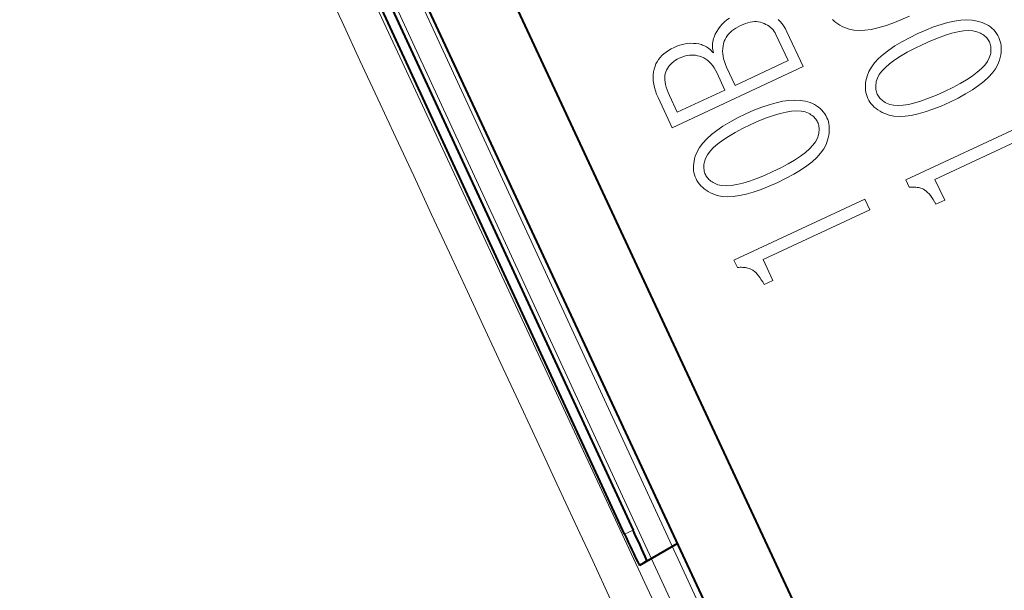
# Model space of a CAD drawing. Extents: x 34 to 798, y 56 to 480.
# Drawn here: x 518 to 530, y 236 to 243 of the extents above; entities that cross this region are included whole.
import ezdxf

# ---------------------------------------------------------------- set-up
doc = ezdxf.new("R2010")
doc.units = 0

msp = doc.modelspace()

# ---------------------------------------------------------------- linework, layer by layer
at = {"color": 7, "lineweight": 40}
for p, q in [((518.912598, 253.865204), (532.859009, 223.957047)), ((533.758545, 219.661896), (518.191528, 253.045441)), ((525.156738, 236.805817), (518.355774, 251.509201)), ((518.461975, 251.558701), (525.263123, 236.855392)), ((525.817566, 236.691391), (525.341064, 236.41629)), ((525.432678, 236.48024), (525.341064, 236.41629))]:
    msp.add_line(p, q, dxfattribs=at)
at = {"color": 7, "lineweight": 13}
for p, q in [((518.473267, 252.386307), (533.032715, 220.909836)), ((518.200989, 252.260361), (532.460938, 221.431396)), ((526.781128, 233.262848), (517.972534, 252.154678)), ((526.372559, 243.157379), (526.400696, 243.18425)), ((526.400696, 243.18425), (526.431519, 243.209305)), ((526.431519, 243.209305), (526.464966, 243.232544)), ((526.66394, 243.164825), (526.633667, 243.153442)), ((526.693359, 243.17395), (526.66394, 243.164825)), ((526.721741, 243.180756), (526.693359, 243.17395)), ((526.749146, 243.185303), (526.721741, 243.180756)), ((526.775574, 243.187546), (526.749146, 243.185303)), ((526.801086, 243.187515), (526.775574, 243.187546)), ((526.825562, 243.185196), (526.801086, 243.187515)), ((526.849121, 243.180588), (526.825562, 243.185196)), ((526.871704, 243.173691), (526.849121, 243.180588)), ((526.895447, 243.164215), (526.871704, 243.173691)), ((526.917725, 243.153595), (526.895447, 243.164215)), ((527.071045, 243.215729), (527.095947, 243.189865)), ((527.095947, 243.189865), (527.119141, 243.16156)), ((527.768372, 243.194611), (527.748413, 243.213837)), ((527.790344, 243.176346), (527.768372, 243.194611)), ((527.814331, 243.158997), (527.790344, 243.176346)), ((528.498413, 243.167572), (528.402771, 243.134674)), ((528.600037, 243.207916), (528.498413, 243.167572)), ((528.70752, 243.255676), (528.600037, 243.207916)), ((529.098877, 243.152283), (529.186035, 243.176529)), ((529.186035, 243.176529), (529.268494, 243.193893)), ((529.268494, 243.193893), (529.346191, 243.204376)), ((529.346191, 243.204376), (529.419189, 243.207947)), ((529.419189, 243.207947), (529.487427, 243.204636)), ((529.487427, 243.204636), (529.550964, 243.194443)), ((529.550964, 243.194443), (529.609741, 243.177338)), ((529.609741, 243.177338), (529.638367, 243.165833)), ((529.638367, 243.165833), (529.665222, 243.15271)), ((526.286865, 243.031876), (526.304321, 243.065964)), ((526.304321, 243.065964), (526.324402, 243.098251)), ((526.324402, 243.098251), (526.347168, 243.128723)), ((526.347168, 243.128723), (526.372559, 243.157379)), ((526.471985, 243.053497), (526.452759, 243.033325)), ((526.493469, 243.072693), (526.471985, 243.053497)), ((526.517273, 243.090912), (526.493469, 243.072693)), ((526.543335, 243.10817), (526.517273, 243.090912)), ((526.571655, 243.124451), (526.543335, 243.10817)), ((526.602356, 243.139755), (526.571655, 243.124451)), ((526.633667, 243.153442), (526.602356, 243.139755)), ((526.938477, 243.141891), (526.917725, 243.153595)), ((526.957703, 243.129059), (526.938477, 243.141891)), ((526.975403, 243.115112), (526.957703, 243.129059)), ((526.991577, 243.100052), (526.975403, 243.115112)), ((527.006226, 243.083862), (526.991577, 243.100052)), ((527.019409, 243.066574), (527.006226, 243.083862)), ((527.031067, 243.048172), (527.019409, 243.066574)), ((527.041199, 243.028656), (527.031067, 243.048172)), ((527.119141, 243.16156), (527.140625, 243.130829)), ((527.140625, 243.130829), (527.160339, 243.097672)), ((527.160339, 243.097672), (527.178345, 243.062073)), ((527.178345, 243.062073), (527.381226, 242.627045)), ((527.840332, 243.142609), (527.814331, 243.158997)), ((527.868286, 243.127136), (527.840332, 243.142609)), ((527.898315, 243.11261), (527.868286, 243.127136)), ((527.952637, 243.093445), (527.898315, 243.11261)), ((528.012939, 243.081726), (527.952637, 243.093445)), ((528.079102, 243.077438), (528.012939, 243.081726)), ((528.151184, 243.080597), (528.079102, 243.077438)), ((528.229126, 243.091187), (528.151184, 243.080597)), ((528.312988, 243.109207), (528.229126, 243.091187)), ((528.402771, 243.134674), (528.312988, 243.109207)), ((528.808899, 243.038177), (528.910278, 243.083099)), ((528.910278, 243.083099), (529.006958, 243.12114)), ((529.006958, 243.12114), (529.098877, 243.152283)), ((529.235229, 243.043045), (529.153809, 243.018631)), ((529.310242, 243.060608), (529.235229, 243.043045)), ((529.378906, 243.07132), (529.310242, 243.060608)), ((529.441162, 243.075195), (529.378906, 243.07132)), ((529.497009, 243.072235), (529.441162, 243.075195)), ((529.546509, 243.062408), (529.497009, 243.072235)), ((529.589661, 243.045746), (529.546509, 243.062408)), ((529.605408, 243.036804), (529.589661, 243.045746)), ((529.665222, 243.15271), (529.69043, 243.13797)), ((529.69043, 243.13797), (529.713928, 243.121643)), ((529.713928, 243.121643), (529.735779, 243.103699)), ((529.735779, 243.103699), (529.755859, 243.084152)), ((529.755859, 243.084152), (529.774292, 243.063004)), ((529.774292, 243.063004), (529.791016, 243.040253)), ((529.791016, 243.040253), (529.80603, 243.015884)), ((525.945801, 242.91507), (525.979614, 242.917419)), ((525.979614, 242.917419), (526.013245, 242.917191)), ((526.013245, 242.917191), (526.04657, 242.914429)), ((526.251892, 242.897415), (526.253479, 242.917206)), ((526.253479, 242.917206), (526.256287, 242.936951)), ((526.256287, 242.936951), (526.260376, 242.956665)), ((526.260376, 242.956665), (526.265625, 242.976334)), ((526.265625, 242.976334), (526.272156, 242.995972)), ((526.272156, 242.995972), (526.286865, 243.031876)), ((526.398743, 242.942963), (526.389343, 242.913239)), ((526.408813, 242.96701), (526.398743, 242.942963)), ((526.421143, 242.990082), (526.408813, 242.96701)), ((526.435791, 243.012192), (526.421143, 242.990082)), ((526.452759, 243.033325), (526.435791, 243.012192)), ((527.193298, 242.702377), (527.041199, 243.028656)), ((528.523865, 242.884155), (528.609741, 242.935913)), ((528.609741, 242.935913), (528.704773, 242.987244)), ((528.704773, 242.987244), (528.808899, 243.038177)), ((528.971863, 242.949265), (528.871338, 242.904312)), ((529.06604, 242.987366), (528.971863, 242.949265)), ((529.153809, 243.018631), (529.06604, 242.987366)), ((529.620178, 243.027405), (529.605408, 243.036804)), ((529.633972, 243.017517), (529.620178, 243.027405)), ((529.646729, 243.007187), (529.633972, 243.017517)), ((529.658508, 242.996368), (529.646729, 243.007187)), ((529.66925, 242.985092), (529.658508, 242.996368)), ((529.679016, 242.973343), (529.66925, 242.985092)), ((529.687744, 242.961136), (529.679016, 242.973343)), ((529.695496, 242.948456), (529.687744, 242.961136)), ((529.702271, 242.935303), (529.695496, 242.948456)), ((529.708008, 242.921677), (529.702271, 242.935303)), ((529.712708, 242.907593), (529.708008, 242.921677)), ((529.80603, 243.015884), (529.819397, 242.989914)), ((529.819397, 242.989914), (529.829285, 242.966019)), ((529.829285, 242.966019), (529.837219, 242.941193)), ((529.837219, 242.941193), (529.84314, 242.915436)), ((525.646667, 242.786591), (525.674316, 242.80806)), ((525.674316, 242.80806), (525.704651, 242.828293)), ((525.704651, 242.828293), (525.737549, 242.84729)), ((525.737549, 242.84729), (525.77301, 242.865082)), ((525.77301, 242.865082), (525.808044, 242.880188)), ((525.808044, 242.880188), (525.842834, 242.892731)), ((525.842834, 242.892731), (525.87738, 242.90274)), ((525.87738, 242.90274), (525.911682, 242.910187)), ((525.911682, 242.910187), (525.945801, 242.91507)), ((526.04657, 242.914429), (526.079712, 242.909103)), ((526.079712, 242.909103), (526.112671, 242.901215)), ((526.112671, 242.901215), (526.128906, 242.896072)), ((526.128906, 242.896072), (526.144897, 242.889771)), ((526.144897, 242.889771), (526.160583, 242.882324)), ((526.160583, 242.882324), (526.175964, 242.873718)), ((526.175964, 242.873718), (526.191101, 242.863983)), ((526.191101, 242.863983), (526.205994, 242.853088)), ((526.205994, 242.853088), (526.220581, 242.841034)), ((526.220581, 242.841034), (526.234863, 242.82785)), ((526.234863, 242.82785), (526.248901, 242.813507)), ((526.248901, 242.813507), (526.262634, 242.798019)), ((526.251587, 242.877609), (526.251892, 242.897415)), ((526.252502, 242.857758), (526.251587, 242.877609)), ((526.254639, 242.837875), (526.252502, 242.857758)), ((526.257996, 242.817963), (526.254639, 242.837875)), ((526.262634, 242.798019), (526.257996, 242.817963)), ((526.378784, 242.852081), (526.377563, 242.820648)), ((526.377563, 242.820648), (526.379028, 242.788635)), ((526.38269, 242.882935), (526.378784, 242.852081)), ((526.389343, 242.913239), (526.38269, 242.882935)), ((528.379578, 242.779404), (528.447144, 242.831985)), ((528.447144, 242.831985), (528.523865, 242.884155)), ((528.67688, 242.805893), (528.594421, 242.757767)), ((528.769165, 242.854736), (528.67688, 242.805893)), ((528.871338, 242.904312), (528.769165, 242.854736)), ((529.716431, 242.893036), (529.712708, 242.907593)), ((529.714478, 242.778046), (529.717773, 242.795868)), ((529.719177, 242.878006), (529.716431, 242.893036)), ((529.717773, 242.795868), (529.720093, 242.813232)), ((529.720886, 242.862518), (529.719177, 242.878006)), ((529.720093, 242.813232), (529.721375, 242.830124)), ((529.721619, 242.846558), (529.720886, 242.862518)), ((529.721375, 242.830124), (529.721619, 242.846558)), ((529.846619, 242.803009), (529.842529, 242.772552)), ((529.84314, 242.915436), (529.846985, 242.888733)), ((529.848755, 242.83252), (529.846619, 242.803009)), ((529.846985, 242.888733), (529.848877, 242.861084)), ((529.848877, 242.861084), (529.848755, 242.83252)), ((525.547424, 242.660873), (525.562073, 242.688477)), ((525.562073, 242.688477), (525.579285, 242.714844)), ((525.579285, 242.714844), (525.599121, 242.73999)), ((525.599121, 242.73999), (525.621582, 242.763916)), ((525.621582, 242.763916), (525.646667, 242.786591)), ((525.748718, 242.676102), (525.731262, 242.659729)), ((525.767822, 242.691437), (525.748718, 242.676102)), ((525.788635, 242.70575), (525.767822, 242.691437)), ((525.811218, 242.718994), (525.788635, 242.70575)), ((525.835449, 242.731216), (525.811218, 242.718994)), ((525.862061, 242.742722), (525.835449, 242.731216)), ((525.888367, 242.752243), (525.862061, 242.742722)), ((525.914368, 242.759796), (525.888367, 242.752243)), ((525.940125, 242.765366), (525.914368, 242.759796)), ((525.965515, 242.768967), (525.940125, 242.765366)), ((525.990662, 242.770599), (525.965515, 242.768967)), ((526.015442, 242.770248), (525.990662, 242.770599)), ((526.039978, 242.767914), (526.015442, 242.770248)), ((526.064148, 242.763626), (526.039978, 242.767914)), ((526.088074, 242.757355), (526.064148, 242.763626)), ((526.116028, 242.747177), (526.088074, 242.757355)), ((526.142639, 242.734726), (526.116028, 242.747177)), ((526.167847, 242.720001), (526.142639, 242.734726)), ((526.19165, 242.702988), (526.167847, 242.720001)), ((526.21405, 242.683716), (526.19165, 242.702988)), ((526.235107, 242.662155), (526.21405, 242.683716)), ((526.379028, 242.788635), (526.38324, 242.756073)), ((526.38324, 242.756073), (526.390137, 242.722931)), ((526.390137, 242.722931), (526.399719, 242.689209)), ((526.399719, 242.689209), (526.412048, 242.654922)), ((526.53241, 242.394196), (527.193298, 242.702377)), ((528.231873, 242.619171), (528.271973, 242.672989)), ((528.271973, 242.672989), (528.321228, 242.72641)), ((528.321228, 242.72641), (528.379578, 242.779404)), ((528.52179, 242.710358), (528.459045, 242.663666)), ((528.594421, 242.757767), (528.52179, 242.710358)), ((529.645142, 242.647003), (529.677917, 242.691315)), ((529.677917, 242.691315), (529.70105, 242.735001)), ((529.70105, 242.735001), (529.714478, 242.778046)), ((529.828247, 242.708862), (529.808044, 242.654938)), ((529.836365, 242.74118), (529.828247, 242.708862)), ((529.842529, 242.772552), (529.836365, 242.74118)), ((525.512634, 242.524887), (525.516968, 242.561523)), ((525.516968, 242.561523), (525.524536, 242.597244)), ((525.524536, 242.597244), (525.5354, 242.63205)), ((525.5354, 242.63205), (525.547424, 242.660873)), ((525.669739, 242.562302), (525.662964, 242.53949)), ((525.67865, 242.583862), (525.669739, 242.562302)), ((525.68927, 242.604385), (525.67865, 242.583862)), ((525.701538, 242.623871), (525.68927, 242.604385)), ((525.715576, 242.642319), (525.701538, 242.623871)), ((525.731262, 242.659729), (525.715576, 242.642319)), ((527.381226, 242.627045), (525.749878, 241.866333)), ((526.254761, 242.638321), (526.235107, 242.662155)), ((526.273071, 242.612228), (526.254761, 242.638321)), ((526.289978, 242.583847), (526.273071, 242.612228)), ((526.305481, 242.553192), (526.289978, 242.583847)), ((526.406921, 242.335678), (526.305481, 242.553192)), ((526.412048, 242.654922), (526.427063, 242.620071)), ((526.427063, 242.620071), (526.53241, 242.394196)), ((528.179199, 242.510254), (528.200928, 242.564911)), ((528.200928, 242.564911), (528.231873, 242.619171)), ((528.363037, 242.572464), (528.329834, 242.527954)), ((528.406128, 242.617706), (528.363037, 242.572464)), ((528.459045, 242.663666), (528.406128, 242.617706)), ((529.488647, 242.510162), (529.550476, 242.556427)), ((529.550476, 242.556427), (529.6026, 242.602036)), ((529.6026, 242.602036), (529.645142, 242.647003)), ((529.778503, 242.601349), (529.739685, 242.548111)), ((529.808044, 242.654938), (529.778503, 242.601349)), ((525.511597, 242.487335), (525.512634, 242.524887)), ((525.513855, 242.448868), (525.511597, 242.487335)), ((525.519409, 242.409485), (525.513855, 242.448868)), ((525.658752, 242.515198), (525.656982, 242.489441)), ((525.656982, 242.489441), (525.657776, 242.462189)), ((525.657776, 242.462189), (525.661072, 242.433487)), ((525.662964, 242.53949), (525.658752, 242.515198)), ((525.661072, 242.433487), (525.666931, 242.403305)), ((528.159119, 242.419617), (528.163635, 242.449234)), ((528.163635, 242.449234), (528.170349, 242.479446)), ((528.170349, 242.479446), (528.179199, 242.510254)), ((528.292908, 242.441071), (528.289612, 242.423248)), ((528.306458, 242.484161), (528.292908, 242.441071)), ((528.329834, 242.527954), (528.306458, 242.484161)), ((529.335876, 242.41571), (529.417114, 242.463257)), ((529.417114, 242.463257), (529.488647, 242.510162)), ((529.634094, 242.442627), (529.567261, 242.390411)), ((529.691528, 242.495209), (529.634094, 242.442627)), ((529.739685, 242.548111), (529.691528, 242.495209)), ((525.528198, 242.369186), (525.519409, 242.409485)), ((525.540283, 242.327972), (525.528198, 242.369186)), ((525.555664, 242.285843), (525.540283, 242.327972)), ((525.666931, 242.403305), (525.675232, 242.371643)), ((525.675232, 242.371643), (525.686096, 242.338531)), ((525.686096, 242.338531), (525.699524, 242.303925)), ((525.699524, 242.303925), (525.715393, 242.267853)), ((525.812927, 242.058701), (526.406921, 242.335678)), ((528.156555, 242.362213), (528.156738, 242.390625)), ((528.158508, 242.334412), (528.156555, 242.362213)), ((528.156738, 242.390625), (528.159119, 242.419617)), ((528.162659, 242.307205), (528.158508, 242.334412)), ((528.168945, 242.280609), (528.162659, 242.307205)), ((528.286072, 242.388977), (528.285767, 242.372559)), ((528.285767, 242.372559), (528.286499, 242.356598)), ((528.287354, 242.405884), (528.286072, 242.388977)), ((528.286499, 242.356598), (528.288208, 242.341095)), ((528.289612, 242.423248), (528.287354, 242.405884)), ((528.288208, 242.341095), (528.290955, 242.32608)), ((528.290955, 242.32608), (528.294678, 242.311523)), ((528.294678, 242.311523), (528.299377, 242.29744)), ((529.040771, 242.272308), (529.144409, 242.318695)), ((529.144409, 242.318695), (529.244995, 242.367538)), ((529.244995, 242.367538), (529.335876, 242.41571)), ((529.49115, 242.338501), (529.405701, 242.286957)), ((529.567261, 242.390411), (529.49115, 242.338501)), ((525.574341, 242.242798), (525.555664, 242.285843)), ((525.749878, 241.866333), (525.574341, 242.242798)), ((525.715393, 242.267853), (525.812927, 242.058701)), ((527.044373, 242.177856), (527.126831, 242.195221)), ((527.126831, 242.195221), (527.204529, 242.205688)), ((527.204529, 242.205688), (527.277527, 242.209274)), ((527.277527, 242.209274), (527.345764, 242.205963)), ((527.345764, 242.205963), (527.409302, 242.195755)), ((527.409302, 242.195755), (527.468079, 242.178665)), ((528.177429, 242.254608), (528.168945, 242.280609)), ((528.188049, 242.229202), (528.177429, 242.254608)), ((528.199951, 242.206238), (528.188049, 242.229202)), ((528.213867, 242.184219), (528.199951, 242.206238)), ((528.229858, 242.163147), (528.213867, 242.184219)), ((528.299377, 242.29744), (528.305176, 242.283813)), ((528.305176, 242.283813), (528.31189, 242.27066)), ((528.31189, 242.27066), (528.319641, 242.25798)), ((528.319641, 242.25798), (528.328369, 242.245758)), ((528.328369, 242.245758), (528.338135, 242.234024)), ((528.338135, 242.234024), (528.348877, 242.222748)), ((528.348877, 242.222748), (528.360657, 242.211929)), ((528.360657, 242.211929), (528.373413, 242.201584)), ((528.373413, 242.201584), (528.387207, 242.191711)), ((528.387207, 242.191711), (528.401978, 242.182312)), ((528.401978, 242.182312), (528.417786, 242.17337)), ((528.771179, 242.175598), (528.854126, 242.20076)), ((528.854126, 242.20076), (528.944031, 242.232986)), ((528.944031, 242.232986), (529.040771, 242.272308)), ((529.206848, 242.184845), (529.099365, 242.13707)), ((529.310913, 242.235733), (529.206848, 242.184845)), ((529.405701, 242.286957), (529.310913, 242.235733)), ((526.667236, 242.03949), (526.768616, 242.084412)), ((526.768616, 242.084412), (526.865234, 242.122452)), ((526.865234, 242.122452), (526.957153, 242.153595)), ((526.957153, 242.153595), (527.044373, 242.177856)), ((527.168579, 242.06192), (527.093567, 242.044357)), ((527.237244, 242.072647), (527.168579, 242.06192)), ((527.2995, 242.076523), (527.237244, 242.072647)), ((527.355347, 242.073547), (527.2995, 242.076523)), ((527.404846, 242.063736), (527.355347, 242.073547)), ((527.447937, 242.047058), (527.404846, 242.063736)), ((527.468079, 242.178665), (527.496704, 242.167145)), ((527.496704, 242.167145), (527.52356, 242.154022)), ((527.52356, 242.154022), (527.548767, 242.139297)), ((527.548767, 242.139297), (527.572266, 242.122955)), ((527.572266, 242.122955), (527.594116, 242.105011)), ((527.594116, 242.105011), (527.614197, 242.08548)), ((527.614197, 242.08548), (527.632629, 242.064316)), ((527.632629, 242.064316), (527.649353, 242.041565)), ((528.247803, 242.14299), (528.229858, 242.163147)), ((528.267761, 242.123779), (528.247803, 242.14299)), ((528.289673, 242.105499), (528.267761, 242.123779)), ((528.31366, 242.088165), (528.289673, 242.105499)), ((528.339661, 242.071762), (528.31366, 242.088165)), ((528.367676, 242.056305), (528.339661, 242.071762)), ((528.417786, 242.17337), (528.459473, 242.156036)), ((528.459473, 242.156036), (528.507996, 242.145798)), ((528.507996, 242.145798), (528.563477, 242.142624)), ((528.563477, 242.142624), (528.625793, 242.146545)), ((528.625793, 242.146545), (528.695068, 242.157532)), ((528.695068, 242.157532), (528.771179, 242.175598)), ((528.9021, 242.063828), (528.812317, 242.038361)), ((528.997803, 242.096725), (528.9021, 242.063828)), ((529.099365, 242.13707), (528.997803, 242.096725)), ((526.382202, 241.885468), (526.468079, 241.937225)), ((526.468079, 241.937225), (526.563049, 241.988571)), ((526.563049, 241.988571), (526.667236, 242.03949)), ((526.8302, 241.950592), (526.729675, 241.90564)), ((526.924377, 241.988693), (526.8302, 241.950592)), ((527.012146, 242.019943), (526.924377, 241.988693)), ((527.093567, 242.044357), (527.012146, 242.019943)), ((527.463745, 242.038132), (527.447937, 242.047058)), ((527.478516, 242.028717), (527.463745, 242.038132)), ((527.49231, 242.018845), (527.478516, 242.028717)), ((527.505066, 242.008514), (527.49231, 242.018845)), ((527.516846, 241.997696), (527.505066, 242.008514)), ((527.527588, 241.98642), (527.516846, 241.997696)), ((527.537354, 241.97467), (527.527588, 241.98642)), ((527.546082, 241.962448), (527.537354, 241.97467)), ((527.553833, 241.949768), (527.546082, 241.962448)), ((527.560608, 241.936615), (527.553833, 241.949768)), ((527.566345, 241.923004), (527.560608, 241.936615)), ((527.649353, 242.041565), (527.664368, 242.017197)), ((527.664368, 242.017197), (527.677673, 241.991241)), ((527.677673, 241.991241), (527.687622, 241.967346)), ((527.687622, 241.967346), (527.695557, 241.942505)), ((527.695557, 241.942505), (527.701416, 241.916748)), ((528.397644, 242.041763), (528.367676, 242.056305)), ((528.452026, 242.022614), (528.397644, 242.041763)), ((528.512268, 242.010895), (528.452026, 242.022614)), ((528.57843, 242.006592), (528.512268, 242.010895)), ((528.650513, 242.00975), (528.57843, 242.006592)), ((528.728455, 242.02034), (528.650513, 242.00975)), ((528.660034, 241.216919), (530.291382, 241.977631)), ((528.812317, 242.038361), (528.728455, 242.02034)), ((526.237915, 241.780731), (526.305481, 241.833313)), ((526.305481, 241.833313), (526.382202, 241.885468)), ((526.627502, 241.856064), (526.535217, 241.80722)), ((526.729675, 241.90564), (526.627502, 241.856064)), ((527.571045, 241.908905), (527.566345, 241.923004)), ((527.574768, 241.894348), (527.571045, 241.908905)), ((527.577515, 241.879333), (527.574768, 241.894348)), ((527.576111, 241.797195), (527.578369, 241.81456)), ((527.579224, 241.863831), (527.577515, 241.879333)), ((527.578369, 241.81456), (527.579651, 241.831451)), ((527.579956, 241.847885), (527.579224, 241.863831)), ((527.579651, 241.831451), (527.579956, 241.847885)), ((527.701416, 241.916748), (527.705322, 241.890045)), ((527.707092, 241.833832), (527.704956, 241.804321)), ((527.705322, 241.890045), (527.707214, 241.862411)), ((527.707214, 241.862411), (527.707092, 241.833832)), ((530.353821, 241.843781), (529.023621, 241.223511)), ((526.13031, 241.674316), (526.179504, 241.727722)), ((526.179504, 241.727722), (526.237915, 241.780731)), ((526.380127, 241.71167), (526.317383, 241.664993)), ((526.452759, 241.759079), (526.380127, 241.71167)), ((526.535217, 241.80722), (526.452759, 241.759079)), ((527.503418, 241.648315), (527.536255, 241.692642)), ((527.536255, 241.692642), (527.559387, 241.736328)), ((527.559387, 241.736328), (527.572815, 241.779358)), ((527.572815, 241.779358), (527.576111, 241.797195)), ((527.686523, 241.710175), (527.666382, 241.65625)), ((527.694702, 241.742493), (527.686523, 241.710175)), ((527.700806, 241.77388), (527.694702, 241.742493)), ((527.704956, 241.804321), (527.700806, 241.77388)), ((526.059265, 241.566238), (526.09021, 241.620483)), ((526.09021, 241.620483), (526.13031, 241.674316)), ((526.221375, 241.573792), (526.188171, 241.529266)), ((526.264465, 241.619019), (526.221375, 241.573792)), ((526.317383, 241.664993), (526.264465, 241.619019)), ((527.408813, 241.557739), (527.460938, 241.603348)), ((527.460938, 241.603348), (527.503418, 241.648315)), ((527.636841, 241.602676), (527.598022, 241.549438)), ((527.666382, 241.65625), (527.636841, 241.602676)), ((526.017456, 241.420944), (526.021973, 241.450562)), ((526.021973, 241.450562), (526.028687, 241.480774)), ((526.028687, 241.480774), (526.037537, 241.511581)), ((526.037537, 241.511581), (526.059265, 241.566238)), ((526.164795, 241.485474), (526.151245, 241.442398)), ((526.188171, 241.529266), (526.164795, 241.485474)), ((527.194214, 241.417038), (527.275391, 241.464584)), ((527.275391, 241.464584), (527.346924, 241.51149)), ((527.346924, 241.51149), (527.408813, 241.557739)), ((527.549866, 241.496521), (527.492371, 241.443954)), ((527.598022, 241.549438), (527.549866, 241.496521)), ((526.014893, 241.363525), (526.015076, 241.391937)), ((526.016846, 241.335724), (526.014893, 241.363525)), ((526.015076, 241.391937), (526.017456, 241.420944)), ((526.020996, 241.308517), (526.016846, 241.335724)), ((526.144348, 241.390305), (526.144104, 241.373871)), ((526.144104, 241.373871), (526.144836, 241.35791)), ((526.145691, 241.407196), (526.144348, 241.390305)), ((526.144836, 241.35791), (526.146545, 241.342422)), ((526.147949, 241.424561), (526.145691, 241.407196)), ((526.146545, 241.342422), (526.149292, 241.327393)), ((526.151245, 241.442398), (526.147949, 241.424561)), ((526.149292, 241.327393), (526.153015, 241.312836)), ((527.002747, 241.320023), (527.103333, 241.368851)), ((527.103333, 241.368851), (527.194214, 241.417038)), ((527.349487, 241.339828), (527.264038, 241.288269)), ((527.425598, 241.391724), (527.349487, 241.339828)), ((527.492371, 241.443954), (527.425598, 241.391724)), ((526.027283, 241.281921), (526.020996, 241.308517)), ((526.035706, 241.25592), (526.027283, 241.281921)), ((526.046326, 241.23053), (526.035706, 241.25592)), ((526.058289, 241.207565), (526.046326, 241.23053)), ((526.072205, 241.185547), (526.058289, 241.207565)), ((526.153015, 241.312836), (526.157715, 241.298752)), ((526.157715, 241.298752), (526.163452, 241.285141)), ((526.163452, 241.285141), (526.170227, 241.271988)), ((526.170227, 241.271988), (526.177979, 241.259308)), ((526.177979, 241.259308), (526.186707, 241.247086)), ((526.186707, 241.247086), (526.196472, 241.235336)), ((526.196472, 241.235336), (526.207214, 241.22406)), ((526.207214, 241.22406), (526.218994, 241.213257)), ((526.218994, 241.213257), (526.23175, 241.202911)), ((526.23175, 241.202911), (526.245544, 241.193039)), ((526.629456, 241.176926), (526.712463, 241.202087)), ((526.712463, 241.202087), (526.802368, 241.234314)), ((526.802368, 241.234314), (526.899109, 241.273621)), ((526.899109, 241.273621), (527.002747, 241.320023)), ((527.16925, 241.237045), (527.065186, 241.186157)), ((527.264038, 241.288269), (527.16925, 241.237045)), ((528.702942, 241.124893), (528.660034, 241.216919)), ((529.023621, 241.223511), (529.144592, 240.964172)), ((526.088135, 241.164459), (526.072205, 241.185547)), ((526.106079, 241.144318), (526.088135, 241.164459)), ((526.126038, 241.125107), (526.106079, 241.144318)), ((526.14801, 241.106827), (526.126038, 241.125107)), ((526.171997, 241.089493), (526.14801, 241.106827)), ((526.197998, 241.07309), (526.171997, 241.089493)), ((526.245544, 241.193039), (526.260315, 241.183624)), ((526.260315, 241.183624), (526.276062, 241.174683)), ((526.276062, 241.174683), (526.317749, 241.157364)), ((526.317749, 241.157364), (526.366333, 241.14711)), ((526.366333, 241.14711), (526.421814, 241.143951)), ((526.421814, 241.143951), (526.484131, 241.147858)), ((526.484131, 241.147858), (526.553345, 241.158844)), ((526.553345, 241.158844), (526.629456, 241.176926)), ((526.856079, 241.098053), (526.760437, 241.065155)), ((526.957703, 241.138397), (526.856079, 241.098053)), ((527.065186, 241.186157), (526.957703, 241.138397)), ((528.720215, 241.126526), (528.702942, 241.124893)), ((528.737244, 241.127441), (528.720215, 241.126526)), ((528.753967, 241.127594), (528.737244, 241.127441)), ((528.770447, 241.127014), (528.753967, 241.127594)), ((528.786621, 241.125702), (528.770447, 241.127014)), ((528.802551, 241.123657), (528.786621, 241.125702)), ((528.818176, 241.12088), (528.802551, 241.123657)), ((528.833618, 241.117371), (528.818176, 241.12088)), ((528.848694, 241.113113), (528.833618, 241.117371)), ((528.863586, 241.108124), (528.848694, 241.113113)), ((528.880737, 241.100555), (528.863586, 241.108124)), ((528.897949, 241.090332), (528.880737, 241.100555)), ((528.915161, 241.077484), (528.897949, 241.090332)), ((528.932373, 241.061981), (528.915161, 241.077484)), ((526.225952, 241.057617), (526.197998, 241.07309)), ((526.255981, 241.043091), (526.225952, 241.057617)), ((526.310303, 241.023926), (526.255981, 241.043091)), ((526.370605, 241.012207), (526.310303, 241.023926)), ((526.436768, 241.007919), (526.370605, 241.012207)), ((526.50885, 241.011078), (526.436768, 241.007919)), ((526.586792, 241.021667), (526.50885, 241.011078)), ((526.518372, 240.218246), (528.149719, 240.978958)), ((526.670654, 241.039688), (526.586792, 241.021667)), ((526.760437, 241.065155), (526.670654, 241.039688)), ((528.149719, 240.978958), (528.212158, 240.845108)), ((528.949585, 241.043823), (528.932373, 241.061981)), ((528.966797, 241.023041), (528.949585, 241.043823)), ((528.984009, 240.999603), (528.966797, 241.023041)), ((529.001282, 240.973526), (528.984009, 240.999603)), ((529.018555, 240.944809), (529.001282, 240.973526)), ((529.144592, 240.964172), (529.035828, 240.913452)), ((528.212158, 240.845108), (526.881958, 240.224823)), ((529.035828, 240.913452), (529.018555, 240.944809)), ((526.561279, 240.126221), (526.518372, 240.218246)), ((526.881958, 240.224823), (527.00293, 239.965485)), ((526.578552, 240.127853), (526.561279, 240.126221)), ((526.595581, 240.128754), (526.578552, 240.127853)), ((526.612305, 240.128906), (526.595581, 240.128754)), ((526.628723, 240.128342), (526.612305, 240.128906)), ((526.644958, 240.127029), (526.628723, 240.128342)), ((526.660889, 240.124985), (526.644958, 240.127029)), ((526.676514, 240.122208), (526.660889, 240.124985)), ((526.691895, 240.118683), (526.676514, 240.122208)), ((526.707031, 240.114441), (526.691895, 240.118683)), ((526.721863, 240.109436), (526.707031, 240.114441)), ((526.739075, 240.101868), (526.721863, 240.109436)), ((526.756287, 240.091644), (526.739075, 240.101868)), ((526.773438, 240.078796), (526.756287, 240.091644)), ((526.790649, 240.063293), (526.773438, 240.078796)), ((526.807861, 240.045151), (526.790649, 240.063293)), ((526.825134, 240.024353), (526.807861, 240.045151)), ((526.842346, 240.000931), (526.825134, 240.024353)), ((526.859619, 239.974854), (526.842346, 240.000931)), ((526.876892, 239.946136), (526.859619, 239.974854)), ((526.894165, 239.914764), (526.876892, 239.946136)), ((527.00293, 239.965485), (526.894165, 239.914764)), ((525.263062, 236.855392), (525.156738, 236.805817))]:
    msp.add_line(p, q, dxfattribs=at)
at = {"color": 7, "lineweight": 40}
for centre, radius, start, end in [((497.174927, 279.036865), 74.992893, 29.052537, 241.924607), ((497.174927, 279.036865), 72, 316.769339, 132.875962), ((497.174927, 279.036865), 74.992893, 257.019448, 357.947462), ((539.146973, 243.149292), 15.36076, 204.390601, 205.998045), ((512.5448, 230.846008), 14.066097, 23.613651, 25.290684)]:
    msp.add_arc(centre, radius, start, end, dxfattribs=at)
at = {"color": 7, "lineweight": 13}
for centre, radius, start, end in [((497.174927, 279.036865), 74.792893, 29.052537, 241.924607), ((497.174927, 279.036865), 73.188426, 29.119525, 241.252517), ((497.174927, 279.036865), 72.888609, 29.119525, 241.302527), ((497.174927, 279.036865), 72.888609, 256.512539, 357.880477), ((497.174927, 279.036865), 74.792893, 257.019448, 357.947462), ((497.174927, 279.036865), 73.188426, 256.729746, 357.880477), ((42411.121094, 19741.953125), 46205.313459, 204.949296, 204.991247)]:
    msp.add_arc(centre, radius, start, end, dxfattribs=at)

doc.saveas('drawing.dxf')
